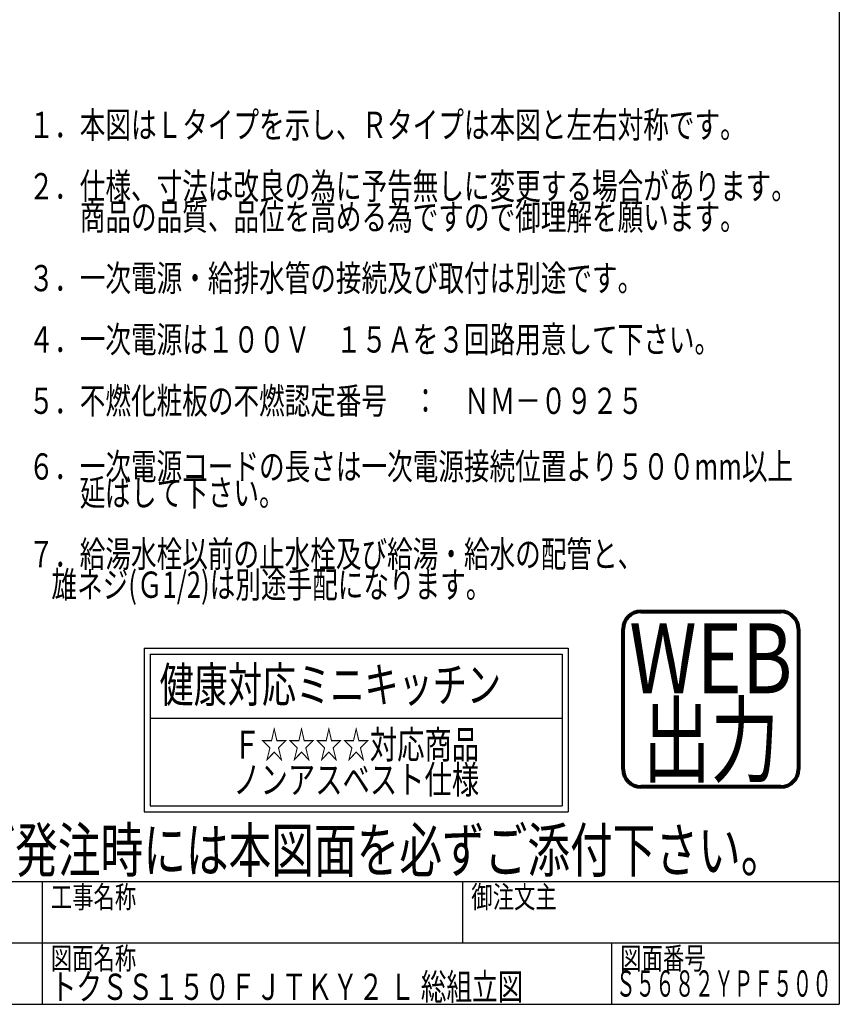
# Model space of a CAD drawing. Units: millimetres. Extents: x 210 to 8110, y 68 to 5608.
# Drawn here: x 6239 to 8110, y 68 to 2315 of the extents above; entities that cross this region are included whole.
import ezdxf

# ---------------------------------------------------------------- set-up
doc = ezdxf.new("R2010")
doc.units = ezdxf.units.MM
doc.header["$LTSCALE"] = 5
doc.layers.add('1', color=7, linetype='Continuous', lineweight=9)
doc.layers.add('2', color=136, linetype='Continuous', lineweight=9, true_color=0x008080)
doc.styles.get("Standard").update_dxf_attribs({"font": 'txt', "bigfont": 'bigfont'})

# ---------------------------------------------------------------- blocks, each defined once
blk = doc.blocks.new('G1')
at = {"layer": '2', "color": 136, "linetype": 'Continuous', "lineweight": 30, "true_color": 0x008080}
for p, q in [((6523.3, 880.4), (6523.3, 507.1)), ((6523.3, 880.4), (7490.9, 880.4)), ((7490.9, 880.4), (7490.9, 507.1)), ((6536.7, 867.1), (7477.6, 867.1)), ((6536.7, 867.1), (6536.7, 520.4)), ((7477.6, 867.1), (7477.6, 520.4)), ((6536.7, 720.4), (7477.6, 720.4)), ((6536.7, 520.4), (7477.6, 520.4)), ((6523.3, 507.1), (7490.9, 507.1))]:
    blk.add_line(p, q, dxfattribs=at)
at = {"layer": '1', "color": 7, "linetype": 'Continuous', "lineweight": 9}
for s, insert, char_height, width, attachment_point in [('{\\fＭＳ ゴシック;\\W0.714286;  健康対応ミニキッチン}', (6523.3, 757.1), 80, 1152.878, 7), ('{\\fＭＳ ゴシック;\\W0.714286;Ｆ☆☆☆☆対応商品}', (7007.1, 660.4), 64, 726.846, 5), ('{\\fＭＳ ゴシック;\\W0.714286;ノンアスベスト仕様}', (7007.1, 580.4), 64, 744.957, 5)]:
    blk.add_mtext(s, dxfattribs=dict(at, insert=insert, char_height=char_height, width=width, attachment_point=attachment_point))

msp = doc.modelspace()

# ---------------------------------------------------------------- linework, layer by layer
at = {"layer": '1', "color": 7, "linetype": 'Continuous', "lineweight": 30}
for p, q in [((8110, 5607.5), (8110, 67.5)), ((210, 347.5), (8110, 347.5)), ((6290, 347.5), (6290, 67.5)), ((7250, 347.5), (7250, 207.5)), ((5820, 207.5), (8110, 207.5)), ((7590, 207.5), (7590, 67.5)), ((7590, 207.5), (7590, 77.5)), ((210, 67.5), (8110, 67.5))]:
    msp.add_line(p, q, dxfattribs=at)
at = {"layer": '1', "color": 7, "linetype": 'Continuous', "lineweight": 80}
for p, q in [((7656.667, 964.167), (7976.667, 964.167)), ((7616.667, 604.167), (7616.667, 924.167)), ((8016.667, 924.167), (8016.667, 604.167)), ((7976.667, 564.167), (7656.667, 564.167))]:
    msp.add_line(p, q, dxfattribs=at)
for centre, start, end in [((7656.667, 924.167), 90, 180), ((7976.667, 924.167), 0, 90), ((7656.667, 604.167), 180, 270), ((7976.667, 604.167), 270, 0)]:
    msp.add_arc(centre, 40, start, end, dxfattribs=at)

# ---------------------------------------------------------------- block references
msp.add_blockref('G1', (0, 0))

# ---------------------------------------------------------------- texts
at = {"layer": '1', "color": 7, "linetype": 'Continuous', "lineweight": 9}
for s, insert, char_height, width, attachment_point in [('{\\fＭＳ ゴシック;\\W0.714286;１．本図はＬタイプを示し、Ｒタイプは本図と左右対称です。}', (6259.168, 2045.357), 60, 2140.10314, 7), ('{\\fＭＳ ゴシック;\\W0.714286;２．仕様、寸法は改良の為に予告無しに変更する場合があります。}', (6259.168, 1905.357), 60, 2304.17406, 7), ('{\\fＭＳ ゴシック;\\W0.714286;\u3000\u3000商品の品質、品位を高める為ですので御理解を願います。}', (6259.168, 1835.357), 60, 2165.41972, 7), ('{\\fＭＳ ゴシック;\\W0.714286;３．一次電源・給排水管の接続及び取付は別途です。}', (6259.168, 1695.357), 60, 1830.46188, 7), ('{\\fＭＳ ゴシック;\\W0.714286;４．一次電源は１００Ｖ\u3000１５Ａを３回路用意して下さい。}', (6259.168, 1555.357), 60, 2068.71768, 7), ('{\\fＭＳ ゴシック;\\W0.714286;５．不燃化粧板の不燃認定番号\u3000：\u3000ＮＭ－０９２５}', (6259.168, 1415.357), 60, 1861.62074, 7), ('{\\fＭＳ ゴシック;\\W0.714286;６．一次電源コードの長さは一次電源接続位置より５００mm以上}', (6259.117, 1265.46), 60, 2268.57262, 7), ('{\\fＭＳ ゴシック;\\W0.714286;\u3000\u3000延ばして下さい。}', (6259.117, 1205.46), 60, 741.36201, 7), ('{\\fＭＳ ゴシック;\\W0.714286;７．給湯水栓以前の止水栓及び給湯・給水の配管と、}', (6259.117, 1065.46), 60, 1829.48816, 7), ('{\\fＭＳ ゴシック;\\W0.714286;    雄ネジ(Ｇ1/2)は別途手配になります。}', (6259.117, 995.46), 60, 1492.94803, 7), ('{\\fＭＳ ゴシック;\\W0.803571;WEB}', (7816.667, 857.5), 160, 345.7901, 5), ('{\\fＭＳ ゴシック;\\W0.714286;出力}', (7816.667, 670.833), 160, 371.63443, 5), ('{\\fＭＳ ゴシック;\\W0.714286;＊\u3000お願い\u3000本物件のご発注時には本図面を必ずご添付下さい。}', (5156.667, 369.368), 100, 3706.91148, 7), ('{\\fＭＳ ゴシック;\\W0.714286;工事名称}', (6310, 287.5), 50, 255.9551, 7), ('{\\fＭＳ ゴシック;\\W0.714286;御注文主}', (7270, 287.5), 50, 255.9551, 7), ('{\\fＭＳ ゴシック;\\W0.714286;図面名称}', (6310, 147.5), 50, 253.87582, 7), ('{\\fＭＳ ゴシック;\\W0.714286;図面番号}', (7610, 147.5), 50, 253.36867, 7), ('{\\fＭＳ ゴシック;\\W0.714286;トクＳＳ１５０ＦＪＴＫＹ２ Ｌ 総組立図}', (6310, 77.5), 60, 1465.1363, 7), ('{\\fＭＳ ゴシック;\\W0.547619;Ｓ５６８２ＹＰＦ５００}', (7600, 85), 60, 642.74874, 7)]:
    msp.add_mtext(s, dxfattribs=dict(at, insert=insert, char_height=char_height, width=width, attachment_point=attachment_point))

doc.saveas('drawing.dxf')
